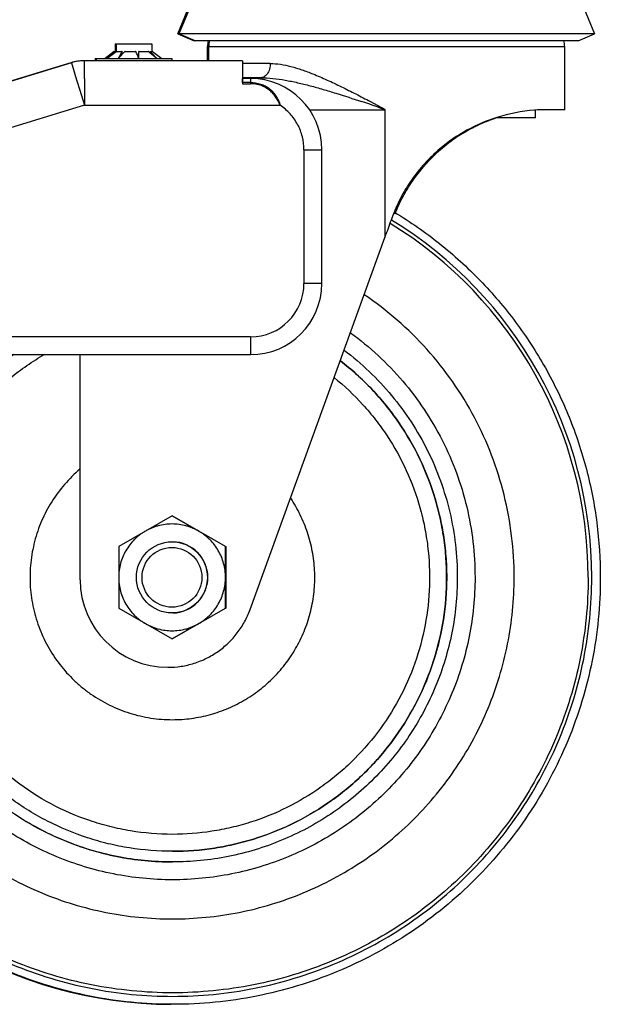
# Model space of a CAD drawing. Units: inches. Extents: x 0 to 17, y 0 to 11.
# Drawn here: x 9.8 to 10.1, y 2.1 to 2.6 of the extents above; entities that cross this region are included whole.
import ezdxf

# ---------------------------------------------------------------- set-up
doc = ezdxf.new("R2010")
doc.units = ezdxf.units.IN
doc.header["$LTSCALE"] = 0.935
doc.header["$MEASUREMENT"] = 0
doc.layers.get('0').update_dxf_attribs({"linetype": 'CONTINUOUS'})

msp = doc.modelspace()

# ---------------------------------------------------------------- linework, layer by layer
at = {"color": 7, "linetype": 'Continuous'}
for p, q in [((9.911530065, 2.6105066881), (9.9015694144, 2.5864282357)), ((9.9009814288, 2.5864282357), (9.9070785367, 2.6011671338)), ((10.0996515765, 2.6016131291), (10.1059331853, 2.5864282357)), ((9.9009814288, 2.5864282357), (9.9090669088, 2.5830834737)), ((10.1059319837, 2.5864282357), (9.9009814288, 2.5864282357)), ((9.909654899400001, 2.5830834737), (9.9015694144, 2.5864282357)), ((10.0978477003, 2.5830834737), (10.1059331853, 2.5864282357)), ((9.8701856275, 2.5816376962), (9.8701856275, 2.5778576962)), ((9.8701856373, 2.5816376962), (9.8882757146, 2.5816376962)), ((9.8707757159, 2.5816376962), (9.8707757159, 2.5778576962)), ((9.8882757159, 2.5816376962), (9.8882757159, 2.5778576962)), ((10.0978465938, 2.5830834737), (9.9090669088, 2.5830834737)), ((9.8698044511, 2.5778576962), (9.8653148752, 2.5742876962)), ((9.8655810191, 2.5743201036), (9.870104825599999, 2.5778284603)), ((9.8698071791, 2.5778284603), (9.8655810191, 2.5743201036)), ((9.8703945393, 2.5778576962), (9.8659049608, 2.5742876962)), ((9.866161996599999, 2.5743201036), (9.8706857737, 2.5778284603)), ((9.8703941588, 2.5778284603), (9.866161996599999, 2.5743201036)), ((9.8698045299, 2.5778576962), (9.8735776791, 2.5778576962)), ((9.8698071791, 2.5775992152), (9.8698071791, 2.5778284603)), ((9.8703941588, 2.5776038593), (9.8703941588, 2.5778284603)), ((9.8734871141, 2.57619037), (9.8736457252, 2.5764869633)), ((9.8736457252, 2.5764869633), (9.8736457252, 2.5778284603)), ((9.8751164008, 2.5778576962), (9.8802187596, 2.5778576962)), ((9.8819397183, 2.5743201036), (9.8819560663, 2.5778284603)), ((9.8820618988, 2.5778576962), (9.8864538646, 2.5778576962)), ((9.8874950163, 2.5770379693), (9.8874950163, 2.5778284603)), ((9.8875217353, 2.5778576962), (9.888656805, 2.5778576962)), ((9.8886568925, 2.5778576962), (9.893146471, 2.5742876962)), ((9.9156633001, 2.5732376962), (9.9156633001, 2.5802201822)), ((9.9162512999, 2.5732376962), (9.9162512999, 2.5802201822)), ((10.0912512999, 2.5491576962), (10.0912512999, 2.5802201822)), ((9.848803308899999, 2.5722803334), (9.6848326844, 2.5221488931)), ((9.8484913789, 2.5722803334), (9.7887555291, 2.55401724)), ((9.9317241963, 2.5732376962), (9.854897239, 2.5732376962)), ((9.860350633, 2.5742876962), (9.860350633, 2.5732376962)), ((9.860350674600001, 2.5742876962), (9.86093328, 2.5742876962)), ((9.8609407159, 2.5742876962), (9.8609407159, 2.5732376962)), ((9.8609407735, 2.5742876962), (9.8981106583, 2.5742876962)), ((9.8734871141, 2.57619037), (9.8737071127, 2.5764307901)), ((9.8981107159, 2.5742876962), (9.8981107159, 2.5732376962)), ((9.9329180286, 2.5732063283), (9.932848544299999, 2.566813427)), ((9.9329180286, 2.5732063283), (9.9329180286, 2.5644876962)), ((9.932848544299999, 2.566813427), (9.9328389659, 2.5645440768)), ((9.9328389659, 2.5645440768), (9.9328307204, 2.5619280791)), ((9.9328332363, 2.5625460801), (9.932859891, 2.5644876962)), ((9.9368498441, 2.5644876962), (9.932859891, 2.5644876962)), ((9.9419026011, 2.5649076962), (9.9329180286, 2.5649076962)), ((10.0027611463, 2.5491576962), (10.0027732164, 2.4862498735)), ((10.0769652199, 2.5452376962), (10.0769652199, 2.5489527768)), ((10.0912512384, 2.5491576962), (10.0825078052, 2.5491576962)), ((10.0769650877, 2.5452376962), (10.0576481296, 2.5452376962)), ((9.9718494325, 2.4636876962), (9.9718494325, 2.5294876962)), ((9.9365768753, 2.3032980449), (10.0028006318, 2.4862879075)), ((10.0028006313, 2.4862879074), (10.0033269558, 2.4877422717)), ((9.7495777041, 2.4286876962), (9.9368498441, 2.4286876962)), ((9.8530527541, 2.3179471212), (9.8530527541, 2.4286876962)), ((9.8982311442, 2.3494564462), (9.8850937063, 2.3418767587)), ((9.8982311442, 2.3494564462), (9.8983189976, 2.3494564462)), ((9.9113502052, 2.3418767587), (9.8982311442, 2.3494564462)), ((9.8983189976, 2.3494564462), (9.9114564356, 2.3418767587)), ((9.8850937063, 2.3418767587), (9.8719746453, 2.3342970712)), ((9.9244876432, 2.3342970712), (9.9113502052, 2.3418767587)), ((9.9114564356, 2.3418767587), (9.9245754966, 2.3342970712)), ((9.8719746453, 2.3342970712), (9.8719654595, 2.3191376962)), ((9.9244784574, 2.3191376962), (9.9244876432, 2.3342970712)), ((9.9244876432, 2.3342970712), (9.9245754966, 2.3342970712)), ((9.9245754966, 2.3342970712), (9.9245846823, 2.3191376962)), ((9.8719654595, 2.3191376962), (9.8719746453, 2.3039783212)), ((9.9244876432, 2.3039783212), (9.9244784574, 2.3191376962)), ((9.9245846823, 2.3191376962), (9.9245754966, 2.3039783212)), ((9.8719746453, 2.3039783212), (9.8850937062, 2.2963986337)), ((9.9113502052, 2.2963986337), (9.9244876432, 2.3039783212)), ((9.9245754966, 2.3039783212), (9.9114564356, 2.2963986337)), ((9.9244876432, 2.3039783212), (9.9245754966, 2.3039783212)), ((9.8850937062, 2.2963986337), (9.8982311442, 2.2888189462)), ((9.8982311442, 2.2888189462), (9.9113502052, 2.2963986337)), ((9.9114564356, 2.2963986337), (9.8983189976, 2.2888189462)), ((9.8982311442, 2.2888189462), (9.8983189976, 2.2888189462)), ((9.8984827367, 2.1843876962), (9.8984586733, 2.1843876962))]:
    msp.add_line(p, q, dxfattribs=at)
at = {"color": 9, "linetype": 'Continuous'}
for p, q in [((9.9156633001, 2.5802201962), (10.0912512999, 2.5802201962)), ((9.8484913789, 2.5722803334), (9.8485160501, 2.5721925085)), ((9.848803308899999, 2.5722803334), (9.8512736504, 2.5639223625)), ((9.8548966605, 2.5731864631), (9.854897239, 2.5732376962)), ((9.8551243398, 2.5645411765), (9.8552090977, 2.5732376962)), ((9.9464839862, 2.5719076962), (9.9329180286, 2.5719076962)), ((9.8512736504, 2.5639223625), (9.8514575785, 2.5633134364)), ((9.8514575785, 2.5633134364), (9.8528352602, 2.5587673556)), ((9.9328307204, 2.5619280791), (9.9368206735, 2.5619280791)), ((9.9368231893, 2.5625460801), (9.9328332363, 2.5625460801)), ((9.9368498441, 2.5644876962), (9.9368231893, 2.5625460801)), ((9.8528352602, 2.5587673556), (9.8551028419, 2.5513276962)), ((9.9957081825, 2.553174276), (10.0008916606, 2.5504177055)), ((9.8551028419, 2.5513276962), (9.6869033125, 2.4999033347)), ((9.8551028419, 2.5513276962), (9.9513700987, 2.5513276962)), ((9.9656413263, 2.5491576962), (10.0027611463, 2.5491576962)), ((9.963057101, 2.5294876962), (9.9718494325, 2.5294876962)), ((9.963057101, 2.5294876962), (9.963057101, 2.4636876962)), ((10.0062536074, 2.4958285562), (10.0062960682, 2.4958285562)), ((9.9718494325, 2.4636876962), (9.963057101, 2.4636876962)), ((9.9368074096, 2.4374376962), (9.7495352697, 2.4374376962)), ((9.9368074096, 2.4374376962), (9.9368498441, 2.4286876962)), ((9.936619309700001, 2.3032980449), (9.9365768753, 2.3032980449))]:
    msp.add_line(p, q, dxfattribs=at)
at = {"color": 7, "linetype": 'Continuous'}
for centre, radius in [((9.898171920900001, 2.3191377991), 0.0174998971), ((9.8981584447, 2.3191377598), 0.0146998271)]:
    msp.add_circle(centre, radius, dxfattribs=at)
for centre, radius, start, end in [((9.926600794, 2.5802201822), 0.0109375, 164.8154244692, 180), ((9.9271887999, 2.5802201822), 0.0109375, 164.8154325955, 180), ((10.0803137999, 2.5802201822), 0.0109375, 0, 15.1845674045), ((9.8711864251, 2.5766160486), 0.0018363719, 137.457128346, 138.683252062), ((9.8720193036, 2.5734413949), 0.0047866031, 112.6851799077, 113.5760461438), ((9.8717713113, 2.5765966905), 0.0018476488, 136.9613058826, 138.1895182671), ((9.872592559400001, 2.5734842475), 0.0047442615, 112.8034631886, 113.697894484), ((10.2803168679, 2.3596772889), 0.4614882268, 151.7894939475, 152.2826548852), ((9.8717389395, 2.5734842475), 0.0047442615, 66.30210551569999, 67.1965368097), ((10.1854681358, 2.290671877), 0.4229106689, 137.234407006, 137.4917339636), ((9.878073005, 2.5651506156), 0.0130465093, 103.0981776491, 103.653192322), ((9.8772621554, 2.5651506156), 0.0130465093, 76.346807677, 76.9018223507), ((9.4335612109, 2.3722118454), 0.4918241934000001, 24.2636455112, 24.7127582417), ((9.8846554703, 2.5682629125), 0.009939139100000001, 105.1261589403, 105.7591014421), ((9.8838602932, 2.5682629125), 0.009939139100000001, 74.2408985571, 74.87384106), ((9.6716645089, 2.3222532849), 0.333914079, 49.73176350510001, 49.94188151420001), ((9.5472639231, 2.2655423946), 0.4618222374, 41.9596595884, 42.547720694), ((9.8888721688, 2.5765966905), 0.0018476487, 136.961305874, 138.1895182687), ((9.5404026811, 2.1669443814), 0.5372622779, 49.30960754199999, 49.75631730640001), ((9.854897239, 2.5513276962), 0.02191, 90, 106.9999900933), ((9.8552090264, 2.5513286772), 0.021909019, 89.99981357130001, 107.0003834239), ((10.2324777444, 2.2475662668), 0.4866915847, 137.5286346735, 137.8265207438), ((9.9317095611, 2.5499469674), 0.0232907334, 87.0258046476, 89.9639970785), ((10.1399590366, 2.561393883), 0.207129005, 179.6812789478, 179.85223113), ((9.9368493195, 2.5294875832), 0.035000113, 0.0001849202, 89.99914130020002), ((10.0824433772, 2.4677212161), 0.0814338686, 94.29928152610002, 107.5470949862), ((10.0824984146, 2.4671827512), 0.0819749456, 89.9934365721, 94.30942728999999), ((10.0822815385, 2.4682160564), 0.080913261, 107.5434701428, 130.3682562956), ((10.0831940214, 2.4681818061), 0.0810426933, 113.1630640795, 117.9764703607), ((10.0831055839, 2.4683682198), 0.0808365202, 111.0217579534, 113.1574059651), ((10.0828909764, 2.4689328378), 0.0802324962, 107.8997641289, 111.0233411894), ((10.0831360769, 2.4683347311), 0.0808812944, 120.0833292275, 125.6431461419), ((10.0830591562, 2.4684262457), 0.0807635525, 117.9733232892, 120.0686535244), ((10.0831606011, 2.4682918006), 0.0809304736, 125.6395445908, 127.3036614819), ((10.0832585777, 2.4681826081), 0.08107670759999999, 127.3119714464, 134.5558848704), ((10.0828774033, 2.4685758617), 0.08052905469999999, 134.5589417306, 134.9054182325), ((9.9368493195, 2.4636878092), 0.035000113, 270.0008586998, 359.9998150798), ((9.898163316, 2.3191376962), 0.21, 146.7412023233, 269.8398718463999), ((9.898221725299999, 2.3191376962), 0.0175000305, 271.3200848744, 88.67989842120001), ((9.8960996111, 2.3179470067), 0.043046857, 179.9998475317, 269.9997401812)]:
    msp.add_arc(centre, radius, start, end, dxfattribs=at)
at = {"color": 9, "linetype": 'Continuous'}
for centre, radius, start, end in [((13.7800122157, 2.5515487608), 3.92490938, 179.8103365259, 180.003227098), ((10.1137348104, 2.5615168823), 0.1769146147, 179.6666808864, 179.8668291914), ((9.6241060263, 1.4528831279), 1.1599817494, 71.1141592472, 71.53943592590001), ((9.8984587453, 2.3191379441), 0.2060889835, 359.9999310776001, 58.5248193478), ((9.8984497013, 2.3191379265), 0.2043368075, 359.9999354203, 58.42179788560001), ((9.9368071471, 2.46368765), 0.0262499538, 270.0005730401, 0.0001007395)]:
    msp.add_arc(centre, radius, start, end, dxfattribs=at)
at = {"color": 7, "linetype": 'Continuous'}
msp.add_ellipse((10.0037512999, 2.4877422717), major_axis=(0.08749919560000001, 0.2417776187), ratio=0.0015518528, start_param=1.5379065758, end_param=1.5713579415, dxfattribs=at)
at = {"color": 9, "linetype": 'Continuous'}
for points, knots in [([(9.9464839862, 2.5719076962), (9.9464839841, 2.570985954), (9.9463072115, 2.5695846622), (9.9456805922, 2.5678582232), (9.9452274034, 2.5670613392), (9.9449667036, 2.5667041944)], [0, 0, 0, 0, 0.5033042243, 0.7585578348, 1, 1, 1, 1]), ([(9.9464839862, 2.5719076962), (9.9481518945, 2.5719076948), (9.951591905599999, 2.571587453), (9.9567743318, 2.5704462286), (9.9620990014, 2.5688041567), (9.965654623899999, 2.5674676033), (9.9674522014, 2.5667493176)], [0, 0, 0, 0, 0.2305238402, 0.4752440245, 0.7324541418000001, 1, 1, 1, 1]), ([(9.9513700987, 2.5513276962), (9.9510645301, 2.5520760244), (9.950379087, 2.5535384149), (9.9491145049, 2.5555926099), (9.9475984116, 2.557448489), (9.9458218918, 2.5590401446), (9.9438058522, 2.560316595), (9.9415936175, 2.5612451823), (9.9392430706, 2.5618056536), (9.9376288833, 2.5619280791), (9.9368206735, 2.5619280791)], [0, 0, 0, 0, 0.1264426005, 0.2520840701, 0.3764394107, 0.4999944877, 0.6235644553, 0.7479616567, 0.8735732923, 1, 1, 1, 1]), ([(9.9368231893, 2.5625460801), (9.9384851851, 2.5625460801), (9.9409937062, 2.5621693787), (9.9440406372, 2.5608852977), (9.946104270900001, 2.5595510625), (9.9478946939, 2.5578717791), (9.949373898300001, 2.5558936884), (9.9505459863, 2.5536953076), (9.9511310428, 2.5521294535), (9.9513700987, 2.5513276962)], [0, 0, 0, 0, 0.252222689, 0.3766358223, 0.4999183947999999, 0.6230795049, 0.7471918793000001, 0.87303277, 1, 1, 1, 1]), ([(9.9449667036, 2.5667041944), (9.94475676, 2.5664165829), (9.944307481100001, 2.5659036856), (9.9435296275, 2.5653194135), (9.9427167834, 2.5649824225), (9.9421649606, 2.5649078221), (9.9419026011, 2.5649076962)], [0, 0, 0, 0, 0.2902862234, 0.5518962505, 0.7861203726, 1, 1, 1, 1]), ([(9.9419026011, 2.5649076962), (9.9438642046, 2.5649076962), (9.9478590823, 2.5646484525), (9.953879887200001, 2.5637549724), (9.960007578099999, 2.562485773), (9.9662100829, 2.5609426154), (9.9724661484, 2.5591909281), (9.980894099299999, 2.5566424309), (9.9872028304, 2.5545804995), (9.9914164079, 2.553174336)], [0, 0, 0, 0, 0.1152444953, 0.2346663433, 0.3573897442, 0.4827383248, 0.6101083756, 0.7390307394, 1, 1, 1, 1]), ([(9.9674522014, 2.5667493176), (9.9697999265, 2.565811201), (9.9745092656, 2.5637799681), (9.9815343464, 2.5604482434), (9.9886141855, 2.5568854874), (9.9933375282, 2.5544225272), (9.9957081825, 2.553174276)], [0, 0, 0, 0, 0.2418542649, 0.4904248902, 0.7437019309999999, 1, 1, 1, 1]), ([(9.963057101, 2.5294876962), (9.963057101, 2.5316320595), (9.9625265864, 2.5359390789), (9.9601847081, 2.5419976216), (9.956443279, 2.5473072229), (9.953154190800001, 2.5501380538), (9.9513700987, 2.5513276962)], [0, 0, 0, 0, 0.2500132056, 0.5000011193, 0.7499884384000001, 1, 1, 1, 1]), ([(9.9995731024, 2.5504176985), (9.9997094354, 2.550370942), (9.9999820625, 2.5502772808), (10.000390825, 2.5501362223), (10.0007993696, 2.5499944405), (10.001207672, 2.5498518792), (10.0015472984, 2.5497312483), (10.0018183412, 2.5496328773), (10.0020212568, 2.5495580935), (10.0022231632, 2.5494805187), (10.0023899173, 2.5494122793), (10.0025219772, 2.5493539859), (10.0026011555, 2.5493112575), (10.0026656106, 2.5492780996), (10.002698268, 2.5492461295), (10.0027279715, 2.5492256072), (10.002759274, 2.5492067415), (10.0027656095, 2.5491746541), (10.0027611463, 2.5491576962)], [0, 0, 0, 0, 0.1250015391, 0.2500129335, 0.3750332176, 0.5000613654, 0.6250961415, 0.6876158740999999, 0.7501368691, 0.8126586225, 0.8751793197, 0.9064483549, 0.9377044696, 0.9533666636, 0.968913165, 0.9769197548999999, 0.9847916123999999, 1, 1, 1, 1]), ([(10.0008916606, 2.5504177055), (10.0010616254, 2.5503255139), (10.0013164091, 2.5501869021), (10.0016548057, 2.5499996633), (10.001907464, 2.5498571507), (10.0021590174, 2.5497126508), (10.0023653493, 2.5495866079), (10.0025267956, 2.5494800057), (10.0026237713, 2.5494078282), (10.0026974233, 2.5493447751), (10.002746676, 2.5492920822), (10.0027911065, 2.5492327), (10.0027903412, 2.5491800265), (10.0027821029, 2.5491576962)], [0, 0, 0, 0, 0.2501061102, 0.3751711052, 0.5002427714, 0.6253196879, 0.7503958069, 0.8129368318000001, 0.8754691696, 0.9067411494, 0.9380000327, 0.9692130886, 1, 1, 1, 1]), ([(9.9859714176, 2.4393906964), (9.990685986399999, 2.4359582425), (9.9997195417, 2.4285302176), (10.0118613497, 2.4158808859), (10.0224358914, 2.40189177), (10.0312943332, 2.3867580676), (10.0383140661, 2.3706890677), (10.0433999818, 2.3539059171), (10.0464786422, 2.3366444705), (10.0471666145, 2.3249690073), (10.0471666145, 2.3191376962)], [0, 0, 0, 0, 0.1249988707, 0.2499981912, 0.3749976579, 0.4999969458, 0.624999128, 0.7499926655, 0.8750097848999999, 1, 1, 1, 1]), ([(9.8984116709, 2.1927363166), (9.8915149904, 2.1927363166), (9.8811411585, 2.1935882934), (9.8676203101, 2.1963985051), (9.8543714286, 2.2003050227), (9.8384784015, 2.2072043116), (9.8239250289, 2.2166074807), (9.8133300637, 2.2254681786), (9.8059489203, 2.2327456748), (9.7991888282, 2.2406035073), (9.7910671749, 2.2517749036), (9.7826725346, 2.2669343216), (9.7757081912, 2.2865135378), (9.7720291041, 2.3069662409), (9.7717865641, 2.3242931188), (9.7732877164, 2.3380229899), (9.7752528025, 2.3482005989), (9.7780448011, 2.3581830314), (9.7828405055, 2.3711356271), (9.790801944, 2.3865249073), (9.8011702517, 2.4004071034), (9.8107289178, 2.4103768711), (9.818490412400001, 2.4172477025), (9.8267875187, 2.4234588732), (9.832640636699999, 2.427134432), (9.8356361057, 2.4288483845)], [0, 0, 0, 0, 0.0624781078, 0.0937419574, 0.1250053416, 0.1874826263, 0.2499593668, 0.2812240537, 0.3124887832, 0.3437535475, 0.3750183076, 0.4374954937, 0.499972766, 0.5624501017, 0.6249274662, 0.6561923836, 0.6874572562000001, 0.7187221737, 0.7499870145, 0.8124642137, 0.8749413109999999, 0.9062060133, 0.9374707357, 0.96873545, 1, 1, 1, 1]), ([(9.8984586733, 2.1843876962), (9.9054211622, 2.1843876962), (9.9158910707, 2.1852016736), (9.9295693475, 2.1878895656), (9.9430012286, 2.1916287161), (9.9591853839, 2.1982400229), (9.974152285499999, 2.2072764664), (9.9851706766, 2.2158184507), (9.9929176337, 2.2228500788), (10.00009626, 2.2304610878), (10.0088478821, 2.2413135573), (10.0181695761, 2.2561063112), (10.0264710097, 2.2753629534), (10.0316985631, 2.2956707423), (10.0333861257, 2.3130739699), (10.0331122074, 2.327012898), (10.0320966508, 2.3374258696), (10.0302773498, 2.3477288044), (10.0267962468, 2.361229013), (10.020496095, 2.3775377573), (10.0117489561, 2.3926749238), (10.0034184141, 2.4038554755), (9.9942500678, 2.4143561684), (9.9864708564, 2.4214105615), (9.9809661905, 2.4256736066)], [0, 0, 0, 0, 0.06248313809999999, 0.09374760439999999, 0.1250104933, 0.1874930858, 0.2499750384, 0.281239668, 0.3125043386, 0.3437689714, 0.3750337047, 0.4375161563, 0.4999987042, 0.5624813157999999, 0.6249639557, 0.6562288215, 0.6874936551, 0.7187584828, 0.7500233244, 0.8125058751, 0.8749883476000001, 0.9062530501, 0.937517733, 1, 1, 1, 1]), ([(9.9779205061, 2.4174001253), (9.9829540984, 2.4133271475), (9.9900510687, 2.4066191634), (9.9983840028, 2.3966880369), (10.005932269, 2.3861449836), (10.0138119913, 2.3719243297), (10.0194173118, 2.3566630931), (10.0224576931, 2.3440584306), (10.0245211924, 2.3312577343), (10.0252443541, 2.3150142477), (10.0231146592, 2.295630559), (10.0180404383, 2.2767999244), (10.0101402447, 2.2589694262), (9.9996031311, 2.2425612017), (9.988823498, 2.2303886527), (9.9791674734, 2.2217356068), (9.9688753637, 2.2138494683), (9.954918274099999, 2.2055114285), (9.9398476685, 2.1994134381), (9.9273481837, 2.1959652422), (9.914623434500001, 2.1934867538), (9.9048867991, 2.1927363166), (9.8984116709, 2.1927363166)], [0, 0, 0, 0, 0.0624883561, 0.0937557144, 0.1250230435, 0.1875115969, 0.2500002286, 0.2812676898, 0.312535182, 0.3750239047, 0.4375126306, 0.5000013242, 0.5624899475999999, 0.62497847, 0.6874668669, 0.7187341706999999, 0.7500014468999999, 0.8124894726999999, 0.8749781376000001, 0.9062436089, 0.9375108353, 1, 1, 1, 1]), ([(9.6923754735, 2.3191376962), (9.6923754735, 2.3123968678), (9.6930387293, 2.2989041199), (9.6960099007, 2.2788681557), (9.7009333547, 2.2592159429), (9.7100225068, 2.2338072095), (9.7260002328, 2.2039013959), (9.7475148043, 2.1776953527), (9.7675112667, 2.159574149), (9.7837823785, 2.147505633), (9.8011571061, 2.1370916648), (9.8194688387, 2.1284307756), (9.838542990499999, 2.1216063818), (9.8647194536, 2.1150472625), (9.8984616012, 2.1117179151), (9.9322037487, 2.1150472625), (9.9583802118, 2.1216063818), (9.9774543636, 2.1284307756), (9.9957660962, 2.1370916648), (10.0131408238, 2.147505633), (10.0294119356, 2.159574149), (10.049408398, 2.1776953527), (10.0709229695, 2.2039013959), (10.0869006955, 2.2338072095), (10.0959898476, 2.2592159429), (10.1009133016, 2.2788681557), (10.103884473, 2.2989041199), (10.1045477288, 2.3123968678), (10.1045477288, 2.3191376962)], [0, 0, 0, 0, 0.031261097, 0.0625300644, 0.0937926004, 0.1250570712, 0.1875102469, 0.24996329, 0.2812273701, 0.3124914284, 0.3437554925, 0.3750195016, 0.406283456, 0.4375474253, 0.5, 0.5624525747, 0.593716544, 0.6249804984, 0.6562445075, 0.6875085716, 0.7187726298999999, 0.75003671, 0.8124897531, 0.8749429287999999, 0.9062073996, 0.9374699356, 0.968738903, 1, 1, 1, 1]), ([(10.1027865088, 2.3191376962), (10.1027865088, 2.3124541796), (10.1021288921, 2.2990761496), (10.0991829822, 2.2792105349), (10.0943013884, 2.259725409), (10.0852895139, 2.2345327055), (10.0694476336, 2.2048811568), (10.048115983, 2.1788979222), (10.0282895344, 2.1609307885), (10.0121567626, 2.1489648812), (9.994929758200001, 2.1386394546), (9.9767737154, 2.130052202), (9.9578617357, 2.1232858304), (9.9319078299, 2.1167824779), (9.898452564400001, 2.1134814373), (9.864997299, 2.1167824779), (9.839043393099999, 2.1232858304), (9.8201314134, 2.130052202), (9.8019753706, 2.1386394546), (9.7847483662, 2.1489648812), (9.7686155945, 2.1609307885), (9.7487891458, 2.1788979222), (9.7274574952, 2.2048811568), (9.7116156149, 2.2345327055), (9.702603740399999, 2.259725409), (9.6977221466, 2.2792105349), (9.6947762367, 2.2990761496), (9.69411862, 2.3124541796), (9.69411862, 2.3191376962)], [0, 0, 0, 0, 0.031261097, 0.0625300644, 0.0937926004, 0.1250570712, 0.1875102469, 0.24996329, 0.2812273701, 0.3124914284, 0.3437554925, 0.3750195016, 0.406283456, 0.4375474253, 0.5, 0.5624525747, 0.593716544, 0.6249804984, 0.6562445075, 0.6875085716, 0.7187726298999999, 0.75003671, 0.8124897531, 0.8749429287999999, 0.9062073996, 0.9374699356, 0.968738903, 1, 1, 1, 1]), ([(10.0471666145, 2.3191376962), (10.0471666145, 2.3142726227), (10.0466876192, 2.3045338076), (10.0445434767, 2.290072184), (10.0409898553, 2.2758873412), (10.0344288822, 2.2575482472), (10.0228973463, 2.2359625809), (10.0073681296, 2.217048058), (9.9929353664, 2.2039682026), (9.9811912211, 2.1952579025), (9.968649600800001, 2.1877410192), (9.9510430669, 2.1794118639), (9.9276219041, 2.1723037114), (9.898418489600001, 2.1694301432), (9.8692150638, 2.1723036558), (9.8457938903, 2.1794117889), (9.8281873325, 2.1877409047), (9.8156457104, 2.1952577715), (9.8039015739, 2.2039680402), (9.7894688066, 2.217047828), (9.7739395638, 2.2359623238), (9.7624079733, 2.2575479925), (9.7558469286, 2.2758871421), (9.752293271900001, 2.2900720603), (9.7501491189, 2.3045337544), (9.749670112899999, 2.3142726122), (9.749670112899999, 2.3191376962)], [0, 0, 0, 0, 0.0312638806, 0.0625400173, 0.0938073013, 0.1250758382, 0.1875385014, 0.250000991, 0.2812698847, 0.3125386484, 0.3438073059, 0.3750759772, 0.4375378496, 0.4999997397, 0.5624616254, 0.6249235206, 0.6561922093, 0.6874608576000001, 0.7187295646999999, 0.7499983637000001, 0.8124607329000001, 0.8749235755, 0.9061922406999999, 0.9374597056, 0.9687360519, 1, 1, 1, 1]), ([(9.898460798099999, 2.1791378798), (9.8893126437, 2.1791378798), (9.8709656228, 2.1809426719), (9.8445421809, 2.1889607928), (9.8201801212, 2.2019817633), (9.798829084500001, 2.2195048336), (9.7813058626, 2.2408559977), (9.7682859233, 2.2652184587), (9.760267235399999, 2.2916419347), (9.758462444400001, 2.3099891511), (9.758462444400001, 2.3191376962)], [0, 0, 0, 0, 0.124999279, 0.2499986316, 0.3749982208, 0.4999980655, 0.6249981693, 0.7499993076000001, 0.8749953818, 1, 1, 1, 1]), ([(9.7586014171, 2.3191376962), (9.7586014171, 2.3099949061), (9.7604039227, 2.2916592952), (9.768412593099999, 2.2652511559), (9.7814166944, 2.2409001916), (9.7989194916, 2.2195550346), (9.820247159700001, 2.2020312374), (9.8445848207, 2.1890019756), (9.8709849714, 2.1809676918), (9.8893185925, 2.1791470032), (9.8984609875, 2.1791379486)], [0, 0, 0, 0, 0.1250046178, 0.2500006879, 0.3750018311, 0.5000019339, 0.6250017787, 0.7500013687, 0.8750007216, 1, 1, 1, 1])]:
    msp.add_open_spline(points, degree=3, knots=knots, dxfattribs=at)
at = {"color": 7, "linetype": 'Continuous'}
for points, knots in [([(10.0298741906, 2.529863649), (10.0272466497, 2.5276292256), (10.0222429978, 2.5227897204), (10.0157143761, 2.5146000106), (10.0102710875, 2.5055797004), (10.0074484876, 2.4991297201), (10.0062536074, 2.4958285562)], [0, 0, 0, 0, 0.2471471946, 0.4971955373, 0.7484381340999999, 1, 1, 1, 1]), ([(10.0078666953, 2.497965136), (10.0088895201, 2.5005607923), (10.0112031512, 2.5056477217), (10.0168230382, 2.5152257651), (10.0221212595, 2.5217177169), (10.026028839, 2.5256124236)], [0, 0, 0, 0, 0.2515118154, 0.5026346406000001, 1, 1, 1, 1]), ([(10.007656182, 2.4986933983), (10.0153239821, 2.4940428664), (10.0300803545, 2.4837457862), (10.0500450108, 2.4656072982), (10.0675304834, 2.445062415), (10.0822449956, 2.4224512446), (10.0939479084, 2.3981444525), (10.1024475045, 2.3725396049), (10.1076032858, 2.346062777), (10.108755498, 2.3281055384), (10.108755498, 2.3191376962)], [0, 0, 0, 0, 0.1249991199, 0.2499984921, 0.3749982244, 0.4999979947, 0.6249987586, 0.7499977452, 0.8750012005, 1, 1, 1, 1]), ([(10.0664163881, 2.3191376962), (10.0664163881, 2.3259563103), (10.0655837193, 2.3396089026), (10.0618571279, 2.359772414), (10.0557059652, 2.3793366093), (10.0472237711, 2.398007223), (10.0365348681, 2.4155085715), (10.0237976548, 2.4315814919), (10.009203944, 2.4459855262), (9.9983730378, 2.4543384037), (9.9927301629, 2.4581665859)], [0, 0, 0, 0, 0.1249946789, 0.2500042921, 0.3750003472, 0.5000017179, 0.6250008072, 0.7500008481, 0.875000593, 1, 1, 1, 1]), ([(9.8984586733, 2.1843876962), (9.891382243099999, 2.1843876962), (9.8807401492, 2.1852286905), (9.8668463117, 2.1880049018), (9.8532111186, 2.1918661308), (9.8368027871, 2.1986910254), (9.8216711258, 2.2080117772), (9.8105666202, 2.2168145858), (9.802779255599999, 2.2240561967), (9.7955868428, 2.2318890874), (9.786853792, 2.243048361), (9.777628164, 2.2582400867), (9.7695648561, 2.2779718104), (9.7646986408, 2.2987246285), (9.7634112002, 2.3164515319), (9.764058997000001, 2.3306070049), (9.7653800989, 2.3411588185), (9.76752847, 2.3515736805), (9.771474834700001, 2.365183566), (9.7784027976, 2.3815494881), (9.7878181846, 2.3966223732), (9.7966905323, 2.4076713871), (9.8039810924, 2.4154133166), (9.8118577774, 2.4225561638), (9.817469344600001, 2.4268904443), (9.820354760499999, 2.4289428583)], [0, 0, 0, 0, 0.06247967400000001, 0.0937429195, 0.1250049206, 0.187483949, 0.2499623366, 0.2812259351, 0.3124895882, 0.3437532004, 0.3750168959, 0.4374957286, 0.4999746363000001, 0.5624535916, 0.6249325707, 0.6561963456000001, 0.6874601614, 0.7187239076, 0.7499877057, 0.8124666118000001, 0.8749454365, 0.9062091375, 0.9374727426, 0.9687363886, 1, 1, 1, 1]), ([(9.9828492739, 2.4308444564), (9.9871467599, 2.4275980382), (9.9953740845, 2.4206013747), (10.0064179205, 2.4087603867), (10.0160256084, 2.3957242944), (10.0240669042, 2.381668267), (10.0304345104, 2.3667794594), (10.0350455352, 2.3512551572), (10.0378357075, 2.3353054878), (10.0384591518, 2.3245231165), (10.0384591518, 2.3191376962)], [0, 0, 0, 0, 0.1249994501, 0.2499990916, 0.3749987534000001, 0.4999988367, 0.6250008711999999, 0.7499934945000001, 0.875011034, 1, 1, 1, 1]), ([(9.9809715722, 2.4256880366), (9.9864773742, 2.4214256526), (9.994258334400001, 2.4143720713), (10.0034290157, 2.4038721137), (10.0117618777, 2.3926920824), (10.0205118667, 2.3775551347), (10.0268146954, 2.3612460854), (10.0302977814, 2.3477453477), (10.0321184767, 2.3374418908), (10.0331353274, 2.3270282932), (10.0334108161, 2.3130884146), (10.0317249383, 2.2956837903), (10.0264989037, 2.2753741087), (10.0181984875, 2.2561154703), (10.0088772194, 2.2413210529), (10.0001257109, 2.2304672925), (9.992947038099999, 2.2228553481), (9.9851999269, 2.215822816), (9.9741811802, 2.2072797229), (9.9592135969, 2.1982420336), (9.94302848, 2.1916297923), (9.9295956931, 2.1878900926), (9.9159164351, 2.1852017962), (9.9054457406, 2.1843876962), (9.8984827367, 2.1843876962)], [0, 0, 0, 0, 0.0624823122, 0.0937469972, 0.1250116764, 0.1874940715, 0.2499767201, 0.2812416483, 0.31250654, 0.3437714122, 0.3750362925, 0.4375188915, 0.500001445, 0.5624838377, 0.6249660332, 0.6562306782, 0.68749524, 0.7187598623, 0.7500244865000001, 0.8125063185, 0.8749889584999999, 0.9062519682, 0.9375166242, 1, 1, 1, 1]), ([(9.8529110118, 2.3723668802), (9.850213603, 2.3700631407), (9.845161381699999, 2.365036323), (9.8388200857, 2.3564414279), (9.833853206, 2.3469827665), (9.8303779882, 2.3368810267), (9.8284740707, 2.3263691272), (9.8281856119, 2.3156901641), (9.8295192408, 2.3050908756), (9.832444057, 2.2948162962), (9.836892779, 2.2851035996), (9.8427614321, 2.2761782502), (9.8487267335, 2.2695643831), (9.8540538558, 2.264866193), (9.8597220773, 2.260585616), (9.8673939417, 2.2560629871), (9.8756628595, 2.2527567038), (9.882515866, 2.2508876655), (9.889489622000001, 2.2495444031), (9.8948235042, 2.2491376962), (9.8983707099, 2.2491376962)], [0, 0, 0, 0, 0.06249520450000001, 0.1249902303, 0.1874851616, 0.249979918, 0.3124744872, 0.37496889, 0.4374631518, 0.4999572987, 0.5624513848, 0.6249454897, 0.6874397694, 0.718709631, 0.7499789717, 0.8124721562999999, 0.8749656298, 0.9062328581, 0.9375061919, 1, 1, 1, 1]), ([(9.8983707099, 2.2491376962), (9.9015189822, 2.2491376962), (9.9078242027, 2.2495640003), (9.9171032327, 2.2514696456), (9.926042947400001, 2.254608087), (9.934478307100001, 2.2589207747), (9.9422563726, 2.2643302355), (9.9492354834, 2.270737462), (9.9552884531, 2.2780260773), (9.9603050018, 2.2860632519), (9.9641938198, 2.2947026115), (9.9668841501, 2.3037868261), (9.968327049900001, 2.3131504901), (9.9684962359, 2.3226231696), (9.9673887152, 2.3320322808), (9.965024269099999, 2.3412070017), (9.9614472399, 2.349978454), (9.958294269, 2.3554552859), (9.9565431808, 2.3580718659)], [0, 0, 0, 0, 0.06249603240000001, 0.1250005889, 0.1874977923, 0.2499978225, 0.3124970856, 0.3749979537, 0.4374987938, 0.499999555, 0.5625001289, 0.6250004688, 0.6875006106999999, 0.7500006204, 0.812500553, 0.8750004308, 0.937500241, 1, 1, 1, 1]), ([(9.9113495846, 2.3418757057), (9.910853711, 2.3421620018), (9.909839079600001, 2.342695111), (9.9082749196, 2.3434073973), (9.9066656362, 2.3440121765), (9.9044733757, 2.3446775524), (9.9016578795, 2.3452375837), (9.8982219401, 2.345462753), (9.8947860024, 2.3452375813), (9.8919705046, 2.344677557), (9.8897782504, 2.3440121677), (9.8881689572, 2.3434074141), (9.886604824900001, 2.3426950715), (9.8855901747, 2.3421620015), (9.885094301599999, 2.3418757057)], [0, 0, 0, 0, 0.0625168876, 0.1250336259, 0.187550475, 0.25006717, 0.3750336856, 0.5000001326, 0.6249665526, 0.7499330055, 0.8124496748000001, 0.8749664815000001, 0.9374831763, 1, 1, 1, 1]), ([(9.885094301599999, 2.3418757057), (9.884598431799999, 2.3415894118), (9.8836294712, 2.3409772199), (9.8822305089, 2.3399788137), (9.8809021453, 2.3388874934), (9.8792297909, 2.3373216332), (9.8773370556, 2.3351633309), (9.875424114500001, 2.3323003558), (9.873901054800001, 2.3292119548), (9.872794191, 2.3259510805), (9.8721223947, 2.3225742125), (9.871972251699999, 2.3202822602), (9.871972251699999, 2.3191376962)], [0, 0, 0, 0, 0.0625247592, 0.1250495085, 0.1875744239, 0.2500992494, 0.3750822390999999, 0.5000654217, 0.6250487472999999, 0.750032389, 0.8750161719, 1, 1, 1, 1]), ([(9.9244716344, 2.3191376962), (9.9244716344, 2.3202822595), (9.9243214915, 2.3225742103), (9.9236496962, 2.325951076), (9.9225428338, 2.3292119487), (9.9210197753, 2.3323003492), (9.9191068352, 2.3351633257), (9.9172140972, 2.3373216287), (9.915541744, 2.3388874919), (9.9142133772, 2.3399788119), (9.9128144037, 2.3409772014), (9.9118454541, 2.3415894119), (9.9113495846, 2.3418757057)], [0, 0, 0, 0, 0.124983758, 0.2499674526, 0.3749510147, 0.4999343049, 0.6249175182, 0.7499005842, 0.8124255695, 0.8749504007, 0.9374752736, 1, 1, 1, 1]), ([(10.108755498, 2.3191376962), (10.108755498, 2.3122688241), (10.1080796658, 2.2985198545), (10.1050517063, 2.2781029771), (10.1000353659, 2.258078779), (10.0930814934, 2.2386439927), (10.0842555762, 2.2199841145), (10.0736433295, 2.2022792378), (10.0613470534, 2.1856996492), (10.04748455, 2.1704054742), (10.0321897914, 2.1565437037), (10.0156102454, 2.1442475807), (9.9979051322, 2.1336358222), (9.9792455611, 2.1248108455), (9.959809073999999, 2.1178570848), (9.9331354538, 2.1111736757), (9.8987525393, 2.1077812415), (9.8643696245, 2.1111736742), (9.8376960035, 2.1178570821), (9.818259515700001, 2.1248108425), (9.7995999436, 2.1336358188), (9.781894829299999, 2.1442475769), (9.7653152823, 2.1565437001), (9.7500205227, 2.1704054709), (9.736158018300001, 2.1856996461), (9.7238617413, 2.2022792353), (9.7132494941, 2.2199841126), (9.7044235764, 2.2386439914), (9.6974697035, 2.2580787781), (9.692453363, 2.2781029767), (9.6894254034, 2.2985198543), (9.6887495712, 2.3122688241), (9.6887495712, 2.3191376962)], [0, 0, 0, 0, 0.0312517608, 0.0625113858, 0.0937645757, 0.1250196912, 0.1562747269, 0.1875294302, 0.2187842501, 0.2500390058, 0.2812936598, 0.3125482765, 0.343802885, 0.3750574255, 0.4063119, 0.4375663807, 0.4999999928, 0.5624336054, 0.5936880867000001, 0.6249425621, 0.6561971038000001, 0.6874517134999999, 0.7187063316, 0.749960987, 0.7812157440999999, 0.8124705654000001, 0.8437252698000001, 0.8749803067, 0.9062354231, 0.9374886137, 0.9687482391, 1, 1, 1, 1]), ([(9.7304203393, 2.3191376962), (9.7304203393, 2.3136428403), (9.7309611474, 2.3026437406), (9.7333830198, 2.2863106978), (9.7373965105, 2.2702903519), (9.744806198, 2.2495777784), (9.7578304484, 2.2251988215), (9.7753692235, 2.2038364777), (9.791669709199999, 2.1890640735), (9.8049337046, 2.1792260973), (9.8190974201, 2.1707371083), (9.8340246571, 2.163676621), (9.8495735458, 2.1581133133), (9.8709123174, 2.1527670651), (9.8984182882, 2.1500520507), (9.9259242561, 2.1527670409), (9.947263016499999, 2.158113268), (9.9628119036, 2.1636765486), (9.9777391375, 2.1707370216), (9.9919028477, 2.1792259889), (10.0051668395, 2.1890639244), (10.0214673079, 2.2038362809), (10.0390061237, 2.2251985746), (10.052030403, 2.2495775388), (10.0594401645, 2.2702901557), (10.0634536853, 2.2863105744), (10.0658755696, 2.3026436852), (10.0664163881, 2.3136428288), (10.0664163881, 2.3191376962)], [0, 0, 0, 0, 0.031260217, 0.06253032780000001, 0.09379283890000001, 0.1250571109, 0.1875102113, 0.2499632635, 0.281227326, 0.3124913861, 0.3437553462, 0.3750192608, 0.4062832463, 0.4375472356, 0.499999874, 0.5624524729, 0.5937164316, 0.6249803985, 0.6562443018, 0.687508239, 0.7187722473999999, 0.7500362293, 0.8124891612999999, 0.874942388, 0.9062067674, 0.9374694204999999, 0.9687397178, 1, 1, 1, 1]), ([(9.871972251699999, 2.3191376962), (9.871972251699999, 2.3179931329), (9.8721223946, 2.3157011821), (9.8727941899, 2.3123243164), (9.8739010523, 2.3090634437), (9.875424110800001, 2.3059750432), (9.8773370509, 2.3031120667), (9.8792297889, 2.3009537637), (9.8809021421, 2.2993879005), (9.8822305089, 2.2982965805), (9.8836294824, 2.297298191), (9.884598432, 2.2966859804), (9.8850943015, 2.2963996867)], [0, 0, 0, 0, 0.124983758, 0.2499674526, 0.3749510147, 0.4999343049, 0.6249175182, 0.7499005842, 0.8124255695, 0.8749504007, 0.9374752736, 1, 1, 1, 1]), ([(10.0384591518, 2.3191376962), (10.0384591518, 2.3099891511), (10.0366543608, 2.2916419347), (10.0286356729, 2.2652184587), (10.0156157336, 2.2408559977), (9.9980925117, 2.2195048336), (9.976741475, 2.2019817633), (9.9523794153, 2.1889607928), (9.9259559734, 2.1809426719), (9.9076089524, 2.1791378798), (9.898460798099999, 2.1791378798)], [0, 0, 0, 0, 0.1250046182, 0.2500006924, 0.3750018307, 0.5000019345000001, 0.6250017792, 0.7500013684000001, 0.8750007209999999, 1, 1, 1, 1]), ([(9.9113495846, 2.2963996867), (9.9118454544, 2.2966859806), (9.9128144149, 2.2972981725), (9.9142133772, 2.2982965787), (9.9155417408, 2.299387899), (9.9172140952, 2.3009537592), (9.919106830499999, 2.3031120615), (9.9210197716, 2.3059750366), (9.9225428313, 2.3090634376), (9.9236496951, 2.3123243119), (9.9243214914, 2.3157011799), (9.9244716344, 2.3179931322), (9.9244716344, 2.3191376962)], [0, 0, 0, 0, 0.0625247592, 0.1250495085, 0.1875744239, 0.2500992494, 0.3750822390999999, 0.5000654217, 0.6250487472999999, 0.750032389, 0.8750161719, 1, 1, 1, 1]), ([(9.8960994159, 2.2749001497), (9.8982918297, 2.2749001851), (9.9026840571, 2.2752363787), (9.9091128064, 2.276737899), (9.9152392751, 2.2792015747), (9.920918590800001, 2.2825698224), (9.926018170199999, 2.2867640788), (9.9304202729, 2.2916864607), (9.9340196052, 2.2972208893), (9.9358308524, 2.3012366301), (9.9365768753, 2.3032980449)], [0, 0, 0, 0, 0.1249978613, 0.2499966302, 0.3749961678, 0.499994008, 0.6249967283, 0.7499890440000001, 0.8750112037000001, 1, 1, 1, 1]), ([(9.8850943015, 2.2963996867), (9.885590175099999, 2.2961133906), (9.8866048065, 2.2955802814), (9.8881689665, 2.294867995), (9.8897782499, 2.2942632158), (9.8919705104, 2.29359784), (9.8947860066, 2.2930378087), (9.898221946, 2.2928126394), (9.9016578838, 2.293037811), (9.904473381499999, 2.2935978354), (9.906665635700001, 2.2942632247), (9.9082749289, 2.2948679783), (9.9098390612, 2.2955803209), (9.9108537115, 2.2961133909), (9.9113495846, 2.2963996867)], [0, 0, 0, 0, 0.0625168876, 0.1250336259, 0.187550475, 0.25006717, 0.3750336856, 0.5000001326, 0.6249665526, 0.7499330055, 0.8124496748000001, 0.8749664815000001, 0.9374831763, 1, 1, 1, 1])]:
    msp.add_open_spline(points, degree=3, knots=knots, dxfattribs=at)

doc.saveas('drawing.dxf')
